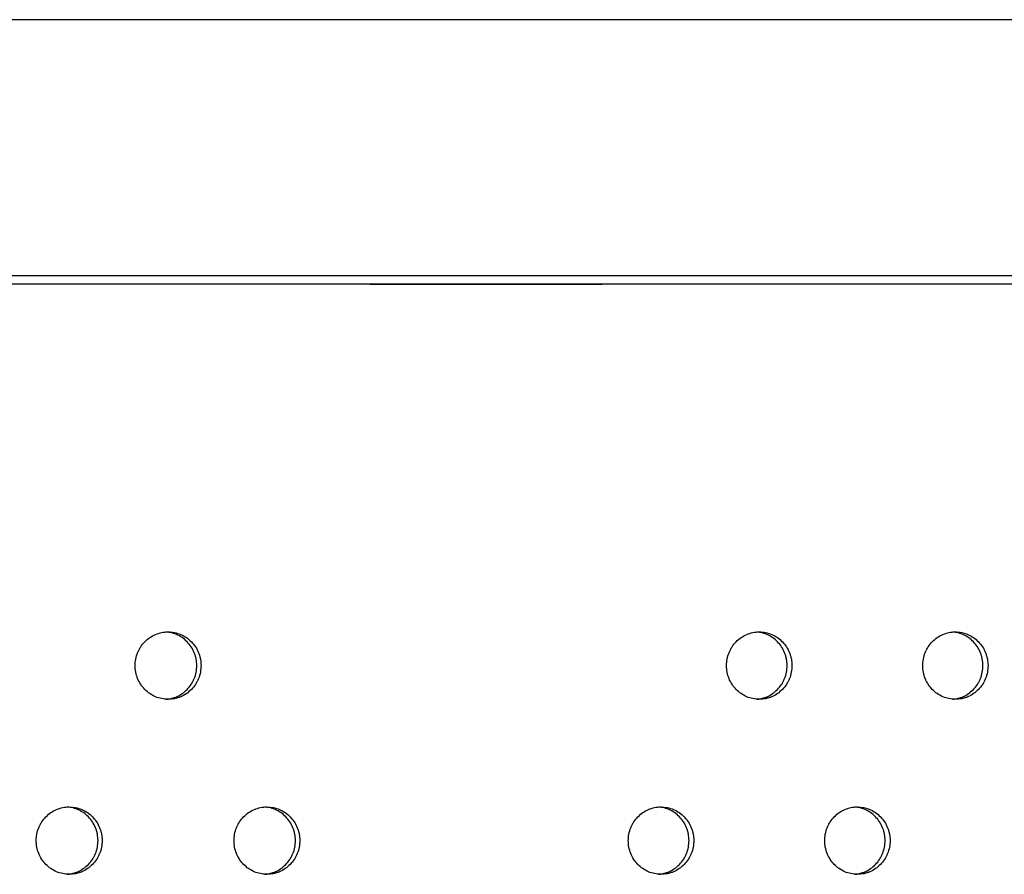
# Model space of a CAD drawing. Units: millimetres. Extents: x -5979 to 5751, y -6159 to 5347.
# Drawn here: x 1123 to 1269, y -1432 to -1305 of the extents above; entities that cross this region are included whole.
import ezdxf

# ---------------------------------------------------------------- set-up
doc = ezdxf.new("R2010")
doc.units = ezdxf.units.MM
doc.header["$LTSCALE"] = 20
doc.layers.add('2d', color=230, linetype='Continuous')

msp = doc.modelspace()

# ---------------------------------------------------------------- linework, layer by layer
at = {"layer": '2d'}
for p, q in [((1435.27, -1305.29), (-330.99, -1305.29)), ((1435.27, -1305.29), (-330.99, -1305.29)), ((-323.94, -1343.29), (1435.27, -1343.29)), ((1175.26, -1344.56), (1209.7, -1344.56)), ((1175.26, -1344.56), (1175.26, -1344.57)), ((1209.7, -1344.56), (1209.7, -1344.57))]:
    msp.add_line(p, q, dxfattribs=at)
for points, knots in [([(1399.76, -1344.57), (1328.63, -1344.57), (1256.66, -1344.57), (1111.5, -1344.57), (1038.29, -1344.57), (891.05, -1344.57), (817.01, -1344.57), (668.52, -1344.57), (594.07, -1344.57), (445.16, -1344.57), (370.71, -1344.57), (222.21, -1344.57), (148.18, -1344.57), (0.94, -1344.57), (-72.27, -1344.57), (-204.94, -1344.57), (-264.61, -1344.57), (-323.73, -1344.57)], [0, 0, 0, 0, 0.125, 0.125, 0.25, 0.25, 0.375, 0.375, 0.5, 0.5, 0.625, 0.625, 0.75, 0.75, 0.875, 0.875, 0.9784842, 0.9784842, 0.9784842, 0.9784842]), ([(1140.36, -1401.18), (1140.36, -1401.51), (1140.4, -1401.83), (1140.52, -1402.48), (1140.61, -1402.8), (1140.86, -1403.4), (1141.01, -1403.69), (1141.37, -1404.23), (1141.57, -1404.49), (1142.02, -1404.95), (1142.27, -1405.16), (1142.8, -1405.52), (1143.08, -1405.68), (1143.67, -1405.93), (1143.99, -1406.02), (1144.61, -1406.15), (1144.93, -1406.18), (1145.57, -1406.18), (1145.89, -1406.15), (1146.36, -1406.06), (1146.51, -1406.02), (1146.82, -1405.92), (1146.97, -1405.87), (1147.42, -1405.68), (1147.7, -1405.53), (1148.23, -1405.16), (1148.48, -1404.95), (1148.93, -1404.49), (1149.14, -1404.24), (1149.4, -1403.83), (1149.49, -1403.69), (1149.64, -1403.4), (1149.71, -1403.25), (1149.89, -1402.8), (1149.98, -1402.49), (1150.11, -1401.84), (1150.14, -1401.51), (1150.14, -1401.18), (1150.14, -1400.85), (1150.11, -1400.53), (1150.02, -1400.05), (1149.98, -1399.89), (1149.89, -1399.58), (1149.83, -1399.42), (1149.65, -1398.97), (1149.5, -1398.68), (1149.14, -1398.14), (1148.94, -1397.88), (1148.48, -1397.42), (1148.24, -1397.21), (1147.7, -1396.84), (1147.42, -1396.69), (1146.83, -1396.44), (1146.52, -1396.34), (1145.89, -1396.22), (1145.57, -1396.18), (1144.94, -1396.18), (1144.61, -1396.22), (1143.99, -1396.34), (1143.68, -1396.44), (1143.09, -1396.69), (1142.8, -1396.85), (1142.27, -1397.21), (1142.03, -1397.41), (1141.57, -1397.88), (1141.37, -1398.13), (1141.1, -1398.54), (1141.02, -1398.68), (1140.87, -1398.97), (1140.8, -1399.12), (1140.61, -1399.57), (1140.52, -1399.89), (1140.4, -1400.53), (1140.36, -1400.86), (1140.36, -1401.18)], [0.01563229, 0.01563229, 0.01563229, 0.01563229, 0.01660909, 0.01660909, 0.01758588, 0.01758588, 0.01856268, 0.01856268, 0.01953948, 0.01953948, 0.02051628, 0.02051628, 0.02149307, 0.02149307, 0.02246987, 0.02246987, 0.02344667, 0.02344667, 0.02442346, 0.02442346, 0.02491186, 0.02491186, 0.02540026, 0.02540026, 0.02637706, 0.02637706, 0.02735386, 0.02735386, 0.02833065, 0.02833065, 0.02881905, 0.02881905, 0.02930745, 0.02930745, 0.03028425, 0.03028425, 0.03126105, 0.03126105, 0.03126105, 0.03223806, 0.03223806, 0.03272657, 0.03272657, 0.03321508, 0.03321508, 0.0341921, 0.0341921, 0.03516912, 0.03516912, 0.03614614, 0.03614614, 0.03712315, 0.03712315, 0.03810017, 0.03810017, 0.03907719, 0.03907719, 0.04005421, 0.04005421, 0.04103123, 0.04103123, 0.04200824, 0.04200824, 0.04298526, 0.04298526, 0.04396228, 0.04396228, 0.04445079, 0.04445079, 0.0449393, 0.0449393, 0.04591632, 0.04591632, 0.04689334, 0.04689334, 0.04689334, 0.04689334]), ([(1144.94, -1406.17), (1145.15, -1406.16), (1145.36, -1406.13), (1145.73, -1406.06), (1145.88, -1406.02), (1146.19, -1405.92), (1146.34, -1405.87), (1146.79, -1405.68), (1147.07, -1405.53), (1147.6, -1405.16), (1147.85, -1404.95), (1148.3, -1404.49), (1148.51, -1404.24), (1148.77, -1403.83), (1148.86, -1403.69), (1149.01, -1403.4), (1149.08, -1403.25), (1149.26, -1402.8), (1149.35, -1402.49), (1149.48, -1401.84), (1149.51, -1401.51), (1149.51, -1401.18), (1149.51, -1400.85), (1149.48, -1400.53), (1149.39, -1400.05), (1149.35, -1399.89), (1149.25, -1399.58), (1149.2, -1399.42), (1149.02, -1398.97), (1148.87, -1398.68), (1148.51, -1398.14), (1148.3, -1397.88), (1147.85, -1397.42), (1147.61, -1397.21), (1147.07, -1396.84), (1146.79, -1396.69), (1146.2, -1396.44), (1145.89, -1396.34), (1145.37, -1396.24), (1145.15, -1396.21), (1144.94, -1396.19)], [0.02377036, 0.02377036, 0.02377036, 0.02377036, 0.02442346, 0.02442346, 0.02491186, 0.02491186, 0.02540026, 0.02540026, 0.02637706, 0.02637706, 0.02735386, 0.02735386, 0.02833065, 0.02833065, 0.02881905, 0.02881905, 0.02930745, 0.02930745, 0.03028425, 0.03028425, 0.03126105, 0.03126105, 0.03126105, 0.03223806, 0.03223806, 0.03272657, 0.03272657, 0.03321508, 0.03321508, 0.0341921, 0.0341921, 0.03516912, 0.03516912, 0.03614614, 0.03614614, 0.03712315, 0.03712315, 0.03810017, 0.03810017, 0.03875512, 0.03875512, 0.03875512, 0.03875512]), ([(1228.14, -1401.18), (1228.14, -1401.51), (1228.17, -1401.83), (1228.3, -1402.48), (1228.39, -1402.8), (1228.63, -1403.4), (1228.78, -1403.69), (1229.14, -1404.23), (1229.34, -1404.49), (1229.79, -1404.95), (1230.04, -1405.16), (1230.56, -1405.52), (1230.84, -1405.68), (1231.43, -1405.93), (1231.74, -1406.02), (1232.36, -1406.15), (1232.67, -1406.18), (1233.31, -1406.18), (1233.63, -1406.15), (1234.1, -1406.06), (1234.25, -1406.02), (1234.55, -1405.92), (1234.71, -1405.87), (1235.15, -1405.68), (1235.43, -1405.53), (1235.95, -1405.16), (1236.2, -1404.95), (1236.65, -1404.49), (1236.85, -1404.24), (1237.12, -1403.83), (1237.2, -1403.69), (1237.35, -1403.4), (1237.42, -1403.25), (1237.6, -1402.8), (1237.69, -1402.49), (1237.82, -1401.84), (1237.85, -1401.51), (1237.85, -1401.18), (1237.85, -1400.85), (1237.82, -1400.53), (1237.73, -1400.05), (1237.69, -1399.89), (1237.6, -1399.58), (1237.54, -1399.42), (1237.36, -1398.97), (1237.21, -1398.68), (1236.86, -1398.14), (1236.65, -1397.88), (1236.21, -1397.42), (1235.96, -1397.21), (1235.43, -1396.84), (1235.15, -1396.69), (1234.56, -1396.44), (1234.26, -1396.34), (1233.63, -1396.22), (1233.32, -1396.18), (1232.68, -1396.18), (1232.36, -1396.22), (1231.74, -1396.34), (1231.44, -1396.44), (1230.85, -1396.69), (1230.56, -1396.85), (1230.04, -1397.21), (1229.79, -1397.41), (1229.34, -1397.88), (1229.14, -1398.13), (1228.87, -1398.54), (1228.79, -1398.68), (1228.64, -1398.97), (1228.57, -1399.12), (1228.39, -1399.57), (1228.3, -1399.89), (1228.17, -1400.53), (1228.14, -1400.86), (1228.14, -1401.18)], [0.01563229, 0.01563229, 0.01563229, 0.01563229, 0.01660909, 0.01660909, 0.01758588, 0.01758588, 0.01856268, 0.01856268, 0.01953948, 0.01953948, 0.02051628, 0.02051628, 0.02149307, 0.02149307, 0.02246987, 0.02246987, 0.02344667, 0.02344667, 0.02442347, 0.02442347, 0.02491186, 0.02491186, 0.02540026, 0.02540026, 0.02637706, 0.02637706, 0.02735386, 0.02735386, 0.02833065, 0.02833065, 0.02881905, 0.02881905, 0.02930745, 0.02930745, 0.03028425, 0.03028425, 0.03126105, 0.03126105, 0.03126105, 0.03223806, 0.03223806, 0.03272657, 0.03272657, 0.03321508, 0.03321508, 0.0341921, 0.0341921, 0.03516912, 0.03516912, 0.03614614, 0.03614614, 0.03712315, 0.03712315, 0.03810017, 0.03810017, 0.03907719, 0.03907719, 0.04005421, 0.04005421, 0.04103123, 0.04103123, 0.04200825, 0.04200825, 0.04298526, 0.04298526, 0.04396228, 0.04396228, 0.04445079, 0.04445079, 0.0449393, 0.0449393, 0.04591632, 0.04591632, 0.04689334, 0.04689334, 0.04689334, 0.04689334]), ([(1232.64, -1406.17), (1232.83, -1406.16), (1233.03, -1406.13), (1233.38, -1406.06), (1233.53, -1406.02), (1233.83, -1405.92), (1233.99, -1405.87), (1234.43, -1405.68), (1234.71, -1405.53), (1235.23, -1405.16), (1235.48, -1404.95), (1235.93, -1404.49), (1236.13, -1404.24), (1236.4, -1403.83), (1236.48, -1403.69), (1236.63, -1403.4), (1236.7, -1403.25), (1236.88, -1402.8), (1236.98, -1402.49), (1237.1, -1401.84), (1237.13, -1401.51), (1237.13, -1401.18), (1237.13, -1400.85), (1237.1, -1400.53), (1237.01, -1400.05), (1236.97, -1399.89), (1236.88, -1399.58), (1236.82, -1399.42), (1236.64, -1398.97), (1236.49, -1398.68), (1236.14, -1398.14), (1235.93, -1397.88), (1235.49, -1397.42), (1235.24, -1397.21), (1234.71, -1396.84), (1234.43, -1396.69), (1233.84, -1396.44), (1233.54, -1396.34), (1233.03, -1396.24), (1232.84, -1396.21), (1232.64, -1396.2)], [0.0238179, 0.0238179, 0.0238179, 0.0238179, 0.02442347, 0.02442347, 0.02491186, 0.02491186, 0.02540026, 0.02540026, 0.02637706, 0.02637706, 0.02735386, 0.02735386, 0.02833065, 0.02833065, 0.02881905, 0.02881905, 0.02930745, 0.02930745, 0.03028425, 0.03028425, 0.03126105, 0.03126105, 0.03126105, 0.03223806, 0.03223806, 0.03272657, 0.03272657, 0.03321508, 0.03321508, 0.0341921, 0.0341921, 0.03516912, 0.03516912, 0.03614614, 0.03614614, 0.03712315, 0.03712315, 0.03810017, 0.03810017, 0.03870734, 0.03870734, 0.03870734, 0.03870734]), ([(1257.26, -1401.18), (1257.26, -1401.51), (1257.29, -1401.83), (1257.42, -1402.48), (1257.51, -1402.8), (1257.75, -1403.4), (1257.9, -1403.69), (1258.25, -1404.23), (1258.45, -1404.49), (1258.9, -1404.95), (1259.15, -1405.16), (1259.68, -1405.52), (1259.95, -1405.68), (1260.54, -1405.93), (1260.85, -1406.02), (1261.47, -1406.15), (1261.78, -1406.18), (1262.42, -1406.18), (1262.74, -1406.15), (1263.2, -1406.06), (1263.35, -1406.02), (1263.66, -1405.92), (1263.81, -1405.87), (1264.25, -1405.68), (1264.53, -1405.53), (1265.05, -1405.16), (1265.3, -1404.95), (1265.75, -1404.49), (1265.95, -1404.24), (1266.22, -1403.83), (1266.3, -1403.69), (1266.45, -1403.4), (1266.52, -1403.25), (1266.7, -1402.8), (1266.79, -1402.49), (1266.92, -1401.84), (1266.95, -1401.51), (1266.95, -1401.18), (1266.95, -1400.85), (1266.92, -1400.53), (1266.82, -1400.05), (1266.78, -1399.89), (1266.69, -1399.58), (1266.64, -1399.42), (1266.46, -1398.97), (1266.31, -1398.68), (1265.96, -1398.14), (1265.75, -1397.88), (1265.3, -1397.42), (1265.06, -1397.21), (1264.53, -1396.84), (1264.25, -1396.69), (1263.67, -1396.44), (1263.36, -1396.34), (1262.74, -1396.22), (1262.42, -1396.18), (1261.79, -1396.18), (1261.47, -1396.22), (1260.85, -1396.34), (1260.55, -1396.44), (1259.96, -1396.69), (1259.68, -1396.85), (1259.15, -1397.21), (1258.91, -1397.41), (1258.46, -1397.88), (1258.25, -1398.13), (1257.99, -1398.54), (1257.91, -1398.68), (1257.76, -1398.97), (1257.69, -1399.12), (1257.51, -1399.57), (1257.42, -1399.89), (1257.29, -1400.53), (1257.26, -1400.86), (1257.26, -1401.18)], [0.01563229, 0.01563229, 0.01563229, 0.01563229, 0.01660909, 0.01660909, 0.01758588, 0.01758588, 0.01856268, 0.01856268, 0.01953948, 0.01953948, 0.02051628, 0.02051628, 0.02149307, 0.02149307, 0.02246987, 0.02246987, 0.02344667, 0.02344667, 0.02442347, 0.02442347, 0.02491186, 0.02491186, 0.02540026, 0.02540026, 0.02637706, 0.02637706, 0.02735386, 0.02735386, 0.02833065, 0.02833065, 0.02881905, 0.02881905, 0.02930745, 0.02930745, 0.03028425, 0.03028425, 0.03126105, 0.03126105, 0.03126105, 0.03223806, 0.03223806, 0.03272657, 0.03272657, 0.03321508, 0.03321508, 0.0341921, 0.0341921, 0.03516912, 0.03516912, 0.03614614, 0.03614614, 0.03712316, 0.03712316, 0.03810017, 0.03810017, 0.03907719, 0.03907719, 0.04005421, 0.04005421, 0.04103123, 0.04103123, 0.04200825, 0.04200825, 0.04298526, 0.04298526, 0.04396228, 0.04396228, 0.04445079, 0.04445079, 0.0449393, 0.0449393, 0.04591632, 0.04591632, 0.04689334, 0.04689334, 0.04689334, 0.04689334]), ([(1261.73, -1406.17), (1261.92, -1406.15), (1262.11, -1406.13), (1262.45, -1406.06), (1262.61, -1406.02), (1262.91, -1405.92), (1263.06, -1405.87), (1263.5, -1405.68), (1263.78, -1405.53), (1264.3, -1405.16), (1264.55, -1404.95), (1265, -1404.49), (1265.2, -1404.24), (1265.47, -1403.83), (1265.55, -1403.69), (1265.7, -1403.4), (1265.77, -1403.25), (1265.95, -1402.8), (1266.04, -1402.49), (1266.17, -1401.84), (1266.2, -1401.51), (1266.2, -1401.18), (1266.2, -1400.85), (1266.17, -1400.53), (1266.07, -1400.05), (1266.04, -1399.89), (1265.94, -1399.58), (1265.89, -1399.42), (1265.71, -1398.97), (1265.56, -1398.68), (1265.21, -1398.14), (1265, -1397.88), (1264.56, -1397.42), (1264.31, -1397.21), (1263.78, -1396.84), (1263.5, -1396.69), (1262.92, -1396.44), (1262.61, -1396.34), (1262.11, -1396.24), (1261.92, -1396.21), (1261.73, -1396.2)], [0.02383392, 0.02383392, 0.02383392, 0.02383392, 0.02442347, 0.02442347, 0.02491186, 0.02491186, 0.02540026, 0.02540026, 0.02637706, 0.02637706, 0.02735386, 0.02735386, 0.02833065, 0.02833065, 0.02881905, 0.02881905, 0.02930745, 0.02930745, 0.03028425, 0.03028425, 0.03126105, 0.03126105, 0.03126105, 0.03223806, 0.03223806, 0.03272657, 0.03272657, 0.03321508, 0.03321508, 0.0341921, 0.0341921, 0.03516912, 0.03516912, 0.03614614, 0.03614614, 0.03712316, 0.03712316, 0.03810017, 0.03810017, 0.03869126, 0.03869126, 0.03869126, 0.03869126]), ([(1125.68, -1427.17), (1125.68, -1427.49), (1125.71, -1427.82), (1125.83, -1428.46), (1125.93, -1428.78), (1126.17, -1429.38), (1126.32, -1429.67), (1126.68, -1430.22), (1126.88, -1430.47), (1127.33, -1430.93), (1127.59, -1431.14), (1128.12, -1431.5), (1128.4, -1431.66), (1128.99, -1431.91), (1129.3, -1432), (1129.93, -1432.13), (1130.25, -1432.16), (1130.89, -1432.17), (1131.21, -1432.13), (1131.68, -1432.04), (1131.83, -1432), (1132.14, -1431.9), (1132.29, -1431.85), (1132.74, -1431.66), (1133.02, -1431.51), (1133.55, -1431.14), (1133.8, -1430.93), (1134.26, -1430.47), (1134.46, -1430.22), (1134.73, -1429.81), (1134.81, -1429.67), (1134.96, -1429.38), (1135.03, -1429.23), (1135.21, -1428.78), (1135.31, -1428.47), (1135.43, -1427.82), (1135.47, -1427.5), (1135.47, -1427.17), (1135.47, -1426.83), (1135.43, -1426.51), (1135.34, -1426.03), (1135.3, -1425.87), (1135.21, -1425.56), (1135.15, -1425.4), (1134.97, -1424.95), (1134.82, -1424.66), (1134.46, -1424.12), (1134.26, -1423.86), (1133.81, -1423.4), (1133.56, -1423.19), (1133.03, -1422.83), (1132.74, -1422.67), (1132.15, -1422.42), (1131.84, -1422.33), (1131.21, -1422.2), (1130.89, -1422.17), (1130.26, -1422.16), (1129.93, -1422.2), (1129.3, -1422.33), (1129, -1422.42), (1128.41, -1422.67), (1128.12, -1422.83), (1127.59, -1423.19), (1127.34, -1423.4), (1126.88, -1423.86), (1126.68, -1424.12), (1126.42, -1424.52), (1126.33, -1424.66), (1126.18, -1424.95), (1126.11, -1425.1), (1125.93, -1425.55), (1125.84, -1425.87), (1125.71, -1426.51), (1125.68, -1426.84), (1125.68, -1427.17)], [0.01563229, 0.01563229, 0.01563229, 0.01563229, 0.01660909, 0.01660909, 0.01758588, 0.01758588, 0.01856268, 0.01856268, 0.01953948, 0.01953948, 0.02051628, 0.02051628, 0.02149307, 0.02149307, 0.02246987, 0.02246987, 0.02344667, 0.02344667, 0.02442346, 0.02442346, 0.02491186, 0.02491186, 0.02540026, 0.02540026, 0.02637706, 0.02637706, 0.02735386, 0.02735386, 0.02833065, 0.02833065, 0.02881905, 0.02881905, 0.02930745, 0.02930745, 0.03028425, 0.03028425, 0.03126105, 0.03126105, 0.03126105, 0.03223806, 0.03223806, 0.03272657, 0.03272657, 0.03321508, 0.03321508, 0.0341921, 0.0341921, 0.03516912, 0.03516912, 0.03614614, 0.03614614, 0.03712315, 0.03712315, 0.03810017, 0.03810017, 0.03907719, 0.03907719, 0.04005421, 0.04005421, 0.04103123, 0.04103123, 0.04200824, 0.04200824, 0.04298526, 0.04298526, 0.04396228, 0.04396228, 0.04445079, 0.04445079, 0.0449393, 0.0449393, 0.04591632, 0.04591632, 0.04689333, 0.04689333, 0.04689333, 0.04689333]), ([(1130.26, -1432.16), (1130.48, -1432.14), (1130.7, -1432.11), (1131.06, -1432.04), (1131.22, -1432), (1131.53, -1431.9), (1131.68, -1431.85), (1132.12, -1431.66), (1132.4, -1431.51), (1132.94, -1431.14), (1133.19, -1430.93), (1133.64, -1430.47), (1133.84, -1430.22), (1134.11, -1429.81), (1134.19, -1429.67), (1134.35, -1429.38), (1134.41, -1429.23), (1134.6, -1428.78), (1134.69, -1428.47), (1134.82, -1427.82), (1134.85, -1427.5), (1134.85, -1427.17), (1134.85, -1426.83), (1134.82, -1426.51), (1134.72, -1426.03), (1134.69, -1425.87), (1134.59, -1425.56), (1134.54, -1425.4), (1134.35, -1424.95), (1134.2, -1424.66), (1133.85, -1424.12), (1133.64, -1423.86), (1133.19, -1423.4), (1132.94, -1423.19), (1132.41, -1422.83), (1132.12, -1422.67), (1131.54, -1422.42), (1131.23, -1422.33), (1130.7, -1422.22), (1130.48, -1422.19), (1130.27, -1422.17)], [0.0237625, 0.0237625, 0.0237625, 0.0237625, 0.02442346, 0.02442346, 0.02491186, 0.02491186, 0.02540026, 0.02540026, 0.02637706, 0.02637706, 0.02735386, 0.02735386, 0.02833065, 0.02833065, 0.02881905, 0.02881905, 0.02930745, 0.02930745, 0.03028425, 0.03028425, 0.03126105, 0.03126105, 0.03126105, 0.03223806, 0.03223806, 0.03272657, 0.03272657, 0.03321508, 0.03321508, 0.0341921, 0.0341921, 0.03516912, 0.03516912, 0.03614614, 0.03614614, 0.03712315, 0.03712315, 0.03810017, 0.03810017, 0.03876303, 0.03876303, 0.03876303, 0.03876303]), ([(1155.04, -1427.17), (1155.04, -1427.49), (1155.07, -1427.82), (1155.19, -1428.46), (1155.29, -1428.78), (1155.53, -1429.38), (1155.68, -1429.67), (1156.04, -1430.22), (1156.24, -1430.47), (1156.69, -1430.93), (1156.94, -1431.14), (1157.47, -1431.5), (1157.75, -1431.66), (1158.34, -1431.91), (1158.65, -1432), (1159.28, -1432.13), (1159.59, -1432.16), (1160.24, -1432.17), (1160.56, -1432.13), (1161.02, -1432.04), (1161.18, -1432), (1161.49, -1431.9), (1161.64, -1431.85), (1162.08, -1431.66), (1162.36, -1431.51), (1162.89, -1431.14), (1163.14, -1430.93), (1163.6, -1430.47), (1163.8, -1430.22), (1164.07, -1429.81), (1164.15, -1429.67), (1164.3, -1429.38), (1164.37, -1429.23), (1164.55, -1428.78), (1164.64, -1428.47), (1164.77, -1427.82), (1164.8, -1427.5), (1164.8, -1427.17), (1164.8, -1426.83), (1164.77, -1426.51), (1164.68, -1426.03), (1164.64, -1425.87), (1164.55, -1425.56), (1164.49, -1425.4), (1164.31, -1424.95), (1164.16, -1424.66), (1163.8, -1424.12), (1163.6, -1423.86), (1163.15, -1423.4), (1162.9, -1423.19), (1162.37, -1422.83), (1162.08, -1422.67), (1161.5, -1422.42), (1161.19, -1422.33), (1160.56, -1422.2), (1160.24, -1422.17), (1159.6, -1422.16), (1159.28, -1422.2), (1158.65, -1422.33), (1158.35, -1422.42), (1157.76, -1422.67), (1157.47, -1422.83), (1156.94, -1423.19), (1156.7, -1423.4), (1156.24, -1423.86), (1156.04, -1424.12), (1155.77, -1424.52), (1155.69, -1424.66), (1155.54, -1424.95), (1155.47, -1425.1), (1155.28, -1425.55), (1155.19, -1425.87), (1155.07, -1426.51), (1155.04, -1426.84), (1155.04, -1427.17)], [0.01563229, 0.01563229, 0.01563229, 0.01563229, 0.01660909, 0.01660909, 0.01758588, 0.01758588, 0.01856268, 0.01856268, 0.01953948, 0.01953948, 0.02051628, 0.02051628, 0.02149307, 0.02149307, 0.02246987, 0.02246987, 0.02344667, 0.02344667, 0.02442346, 0.02442346, 0.02491186, 0.02491186, 0.02540026, 0.02540026, 0.02637706, 0.02637706, 0.02735386, 0.02735386, 0.02833065, 0.02833065, 0.02881905, 0.02881905, 0.02930745, 0.02930745, 0.03028425, 0.03028425, 0.03126105, 0.03126105, 0.03126105, 0.03223806, 0.03223806, 0.03272657, 0.03272657, 0.03321508, 0.03321508, 0.0341921, 0.0341921, 0.03516912, 0.03516912, 0.03614614, 0.03614614, 0.03712315, 0.03712315, 0.03810017, 0.03810017, 0.03907719, 0.03907719, 0.04005421, 0.04005421, 0.04103123, 0.04103123, 0.04200824, 0.04200824, 0.04298526, 0.04298526, 0.04396228, 0.04396228, 0.04445079, 0.04445079, 0.0449393, 0.0449393, 0.04591632, 0.04591632, 0.04689334, 0.04689334, 0.04689334, 0.04689334]), ([(1159.6, -1432.15), (1159.81, -1432.14), (1160.02, -1432.11), (1160.38, -1432.04), (1160.53, -1432), (1160.84, -1431.9), (1160.99, -1431.85), (1161.44, -1431.66), (1161.72, -1431.51), (1162.25, -1431.14), (1162.5, -1430.93), (1162.95, -1430.47), (1163.15, -1430.22), (1163.42, -1429.81), (1163.5, -1429.67), (1163.65, -1429.38), (1163.72, -1429.23), (1163.91, -1428.78), (1164, -1428.47), (1164.13, -1427.82), (1164.16, -1427.5), (1164.16, -1427.17), (1164.16, -1426.83), (1164.13, -1426.51), (1164.03, -1426.03), (1163.99, -1425.87), (1163.9, -1425.56), (1163.85, -1425.4), (1163.66, -1424.95), (1163.51, -1424.66), (1163.16, -1424.12), (1162.95, -1423.86), (1162.5, -1423.4), (1162.26, -1423.19), (1161.72, -1422.83), (1161.44, -1422.67), (1160.85, -1422.42), (1160.54, -1422.33), (1160.02, -1422.22), (1159.81, -1422.19), (1159.6, -1422.18)], [0.02377823, 0.02377823, 0.02377823, 0.02377823, 0.02442346, 0.02442346, 0.02491186, 0.02491186, 0.02540026, 0.02540026, 0.02637706, 0.02637706, 0.02735386, 0.02735386, 0.02833065, 0.02833065, 0.02881905, 0.02881905, 0.02930745, 0.02930745, 0.03028425, 0.03028425, 0.03126105, 0.03126105, 0.03126105, 0.03223806, 0.03223806, 0.03272657, 0.03272657, 0.03321508, 0.03321508, 0.0341921, 0.0341921, 0.03516912, 0.03516912, 0.03614614, 0.03614614, 0.03712315, 0.03712315, 0.03810017, 0.03810017, 0.0387472, 0.0387472, 0.0387472, 0.0387472]), ([(1213.56, -1427.17), (1213.56, -1427.49), (1213.59, -1427.82), (1213.71, -1428.46), (1213.8, -1428.78), (1214.05, -1429.38), (1214.2, -1429.67), (1214.55, -1430.22), (1214.75, -1430.47), (1215.2, -1430.93), (1215.45, -1431.14), (1215.98, -1431.5), (1216.26, -1431.66), (1216.85, -1431.91), (1217.16, -1432), (1217.78, -1432.13), (1218.09, -1432.16), (1218.73, -1432.17), (1219.05, -1432.13), (1219.52, -1432.04), (1219.67, -1432), (1219.98, -1431.9), (1220.13, -1431.85), (1220.57, -1431.66), (1220.85, -1431.51), (1221.38, -1431.14), (1221.63, -1430.93), (1222.08, -1430.47), (1222.28, -1430.22), (1222.54, -1429.81), (1222.63, -1429.67), (1222.78, -1429.38), (1222.84, -1429.23), (1223.03, -1428.78), (1223.12, -1428.47), (1223.25, -1427.82), (1223.28, -1427.5), (1223.28, -1427.17), (1223.28, -1426.83), (1223.25, -1426.51), (1223.15, -1426.03), (1223.11, -1425.87), (1223.02, -1425.56), (1222.97, -1425.4), (1222.78, -1424.95), (1222.64, -1424.66), (1222.28, -1424.12), (1222.08, -1423.86), (1221.63, -1423.4), (1221.38, -1423.19), (1220.85, -1422.83), (1220.57, -1422.67), (1219.98, -1422.42), (1219.68, -1422.33), (1219.05, -1422.2), (1218.74, -1422.17), (1218.1, -1422.16), (1217.78, -1422.2), (1217.16, -1422.33), (1216.85, -1422.42), (1216.26, -1422.67), (1215.98, -1422.83), (1215.45, -1423.19), (1215.21, -1423.4), (1214.75, -1423.86), (1214.55, -1424.12), (1214.29, -1424.52), (1214.21, -1424.66), (1214.06, -1424.95), (1213.99, -1425.1), (1213.8, -1425.55), (1213.71, -1425.87), (1213.59, -1426.51), (1213.56, -1426.84), (1213.56, -1427.17)], [0.01563229, 0.01563229, 0.01563229, 0.01563229, 0.01660909, 0.01660909, 0.01758588, 0.01758588, 0.01856268, 0.01856268, 0.01953948, 0.01953948, 0.02051628, 0.02051628, 0.02149307, 0.02149307, 0.02246987, 0.02246987, 0.02344667, 0.02344667, 0.02442347, 0.02442347, 0.02491186, 0.02491186, 0.02540026, 0.02540026, 0.02637706, 0.02637706, 0.02735386, 0.02735386, 0.02833065, 0.02833065, 0.02881905, 0.02881905, 0.02930745, 0.02930745, 0.03028425, 0.03028425, 0.03126105, 0.03126105, 0.03126105, 0.03223806, 0.03223806, 0.03272657, 0.03272657, 0.03321508, 0.03321508, 0.0341921, 0.0341921, 0.03516912, 0.03516912, 0.03614614, 0.03614614, 0.03712315, 0.03712315, 0.03810017, 0.03810017, 0.03907719, 0.03907719, 0.04005421, 0.04005421, 0.04103123, 0.04103123, 0.04200825, 0.04200825, 0.04298526, 0.04298526, 0.04396228, 0.04396228, 0.04445079, 0.04445079, 0.0449393, 0.0449393, 0.04591632, 0.04591632, 0.04689334, 0.04689334, 0.04689334, 0.04689334]), ([(1218.06, -1432.15), (1218.26, -1432.14), (1218.46, -1432.11), (1218.81, -1432.04), (1218.97, -1432), (1219.27, -1431.9), (1219.42, -1431.85), (1219.86, -1431.66), (1220.14, -1431.51), (1220.67, -1431.14), (1220.92, -1430.93), (1221.37, -1430.47), (1221.57, -1430.22), (1221.84, -1429.81), (1221.92, -1429.67), (1222.07, -1429.38), (1222.14, -1429.23), (1222.32, -1428.78), (1222.42, -1428.47), (1222.54, -1427.82), (1222.57, -1427.5), (1222.57, -1427.17), (1222.57, -1426.83), (1222.54, -1426.51), (1222.45, -1426.03), (1222.41, -1425.87), (1222.32, -1425.56), (1222.26, -1425.4), (1222.08, -1424.95), (1221.93, -1424.66), (1221.58, -1424.12), (1221.37, -1423.86), (1220.92, -1423.4), (1220.68, -1423.19), (1220.15, -1422.83), (1219.87, -1422.67), (1219.28, -1422.42), (1218.97, -1422.33), (1218.46, -1422.22), (1218.26, -1422.19), (1218.07, -1422.18)], [0.02380992, 0.02380992, 0.02380992, 0.02380992, 0.02442347, 0.02442347, 0.02491186, 0.02491186, 0.02540026, 0.02540026, 0.02637706, 0.02637706, 0.02735386, 0.02735386, 0.02833065, 0.02833065, 0.02881905, 0.02881905, 0.02930745, 0.02930745, 0.03028425, 0.03028425, 0.03126105, 0.03126105, 0.03126105, 0.03223806, 0.03223806, 0.03272657, 0.03272657, 0.03321508, 0.03321508, 0.0341921, 0.0341921, 0.03516912, 0.03516912, 0.03614614, 0.03614614, 0.03712315, 0.03712315, 0.03810017, 0.03810017, 0.03871535, 0.03871535, 0.03871535, 0.03871535]), ([(1242.71, -1427.17), (1242.71, -1427.49), (1242.74, -1427.82), (1242.87, -1428.46), (1242.96, -1428.78), (1243.2, -1429.38), (1243.35, -1429.67), (1243.71, -1430.22), (1243.91, -1430.47), (1244.35, -1430.93), (1244.6, -1431.14), (1245.13, -1431.5), (1245.41, -1431.66), (1245.99, -1431.91), (1246.3, -1432), (1246.92, -1432.13), (1247.24, -1432.16), (1247.88, -1432.17), (1248.19, -1432.13), (1248.66, -1432.04), (1248.81, -1432), (1249.12, -1431.9), (1249.27, -1431.85), (1249.71, -1431.66), (1249.99, -1431.51), (1250.51, -1431.14), (1250.76, -1430.93), (1251.21, -1430.47), (1251.41, -1430.22), (1251.68, -1429.81), (1251.76, -1429.67), (1251.91, -1429.38), (1251.98, -1429.23), (1252.16, -1428.78), (1252.25, -1428.47), (1252.38, -1427.82), (1252.41, -1427.5), (1252.41, -1427.17), (1252.41, -1426.83), (1252.38, -1426.51), (1252.28, -1426.03), (1252.25, -1425.87), (1252.15, -1425.56), (1252.1, -1425.4), (1251.92, -1424.95), (1251.77, -1424.66), (1251.42, -1424.12), (1251.21, -1423.86), (1250.76, -1423.4), (1250.52, -1423.19), (1249.99, -1422.83), (1249.71, -1422.67), (1249.12, -1422.42), (1248.82, -1422.33), (1248.19, -1422.2), (1247.88, -1422.17), (1247.25, -1422.16), (1246.92, -1422.2), (1246.3, -1422.33), (1246, -1422.42), (1245.41, -1422.67), (1245.13, -1422.83), (1244.6, -1423.19), (1244.36, -1423.4), (1243.91, -1423.86), (1243.7, -1424.12), (1243.44, -1424.52), (1243.36, -1424.66), (1243.21, -1424.95), (1243.14, -1425.1), (1242.96, -1425.55), (1242.87, -1425.87), (1242.74, -1426.51), (1242.71, -1426.84), (1242.71, -1427.17)], [0.01563229, 0.01563229, 0.01563229, 0.01563229, 0.01660909, 0.01660909, 0.01758588, 0.01758588, 0.01856268, 0.01856268, 0.01953948, 0.01953948, 0.02051628, 0.02051628, 0.02149307, 0.02149307, 0.02246987, 0.02246987, 0.02344667, 0.02344667, 0.02442347, 0.02442347, 0.02491186, 0.02491186, 0.02540026, 0.02540026, 0.02637706, 0.02637706, 0.02735386, 0.02735386, 0.02833065, 0.02833065, 0.02881905, 0.02881905, 0.02930745, 0.02930745, 0.03028425, 0.03028425, 0.03126105, 0.03126105, 0.03126105, 0.03223806, 0.03223806, 0.03272657, 0.03272657, 0.03321508, 0.03321508, 0.0341921, 0.0341921, 0.03516912, 0.03516912, 0.03614614, 0.03614614, 0.03712315, 0.03712315, 0.03810017, 0.03810017, 0.03907719, 0.03907719, 0.04005421, 0.04005421, 0.04103123, 0.04103123, 0.04200825, 0.04200825, 0.04298526, 0.04298526, 0.04396228, 0.04396228, 0.04445079, 0.04445079, 0.0449393, 0.0449393, 0.04591632, 0.04591632, 0.04689334, 0.04689334, 0.04689334, 0.04689334]), ([(1247.19, -1432.15), (1247.39, -1432.14), (1247.58, -1432.11), (1247.92, -1432.04), (1248.08, -1432), (1248.38, -1431.9), (1248.53, -1431.85), (1248.97, -1431.66), (1249.25, -1431.51), (1249.78, -1431.14), (1250.03, -1430.93), (1250.48, -1430.47), (1250.68, -1430.22), (1250.94, -1429.81), (1251.03, -1429.67), (1251.18, -1429.38), (1251.24, -1429.23), (1251.42, -1428.78), (1251.52, -1428.47), (1251.64, -1427.82), (1251.67, -1427.5), (1251.67, -1427.17), (1251.67, -1426.83), (1251.64, -1426.51), (1251.55, -1426.03), (1251.51, -1425.87), (1251.42, -1425.56), (1251.37, -1425.4), (1251.18, -1424.95), (1251.03, -1424.66), (1250.68, -1424.12), (1250.48, -1423.86), (1250.03, -1423.4), (1249.79, -1423.19), (1249.26, -1422.83), (1248.97, -1422.67), (1248.39, -1422.42), (1248.09, -1422.33), (1247.58, -1422.22), (1247.39, -1422.19), (1247.19, -1422.18)], [0.0238259, 0.0238259, 0.0238259, 0.0238259, 0.02442347, 0.02442347, 0.02491186, 0.02491186, 0.02540026, 0.02540026, 0.02637706, 0.02637706, 0.02735386, 0.02735386, 0.02833065, 0.02833065, 0.02881905, 0.02881905, 0.02930745, 0.02930745, 0.03028425, 0.03028425, 0.03126105, 0.03126105, 0.03126105, 0.03223806, 0.03223806, 0.03272657, 0.03272657, 0.03321508, 0.03321508, 0.0341921, 0.0341921, 0.03516912, 0.03516912, 0.03614614, 0.03614614, 0.03712316, 0.03712316, 0.03810017, 0.03810017, 0.03869931, 0.03869931, 0.03869931, 0.03869931])]:
    msp.add_open_spline(points, degree=3, knots=knots, dxfattribs=at)

doc.saveas('drawing.dxf')
